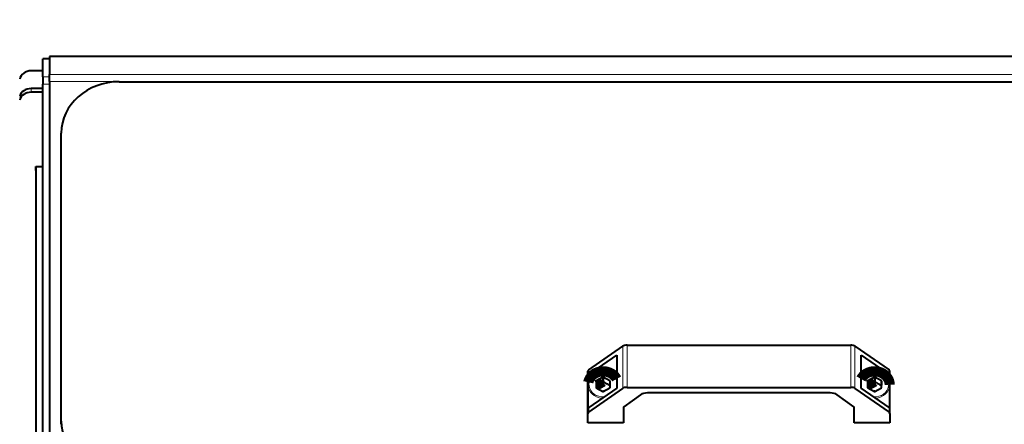
# Model space of a CAD drawing. Units: millimetres. Extents: x 0 to 420, y 0 to 297.
# Drawn here: x 191 to 229, y 217 to 233 of the extents above; entities that cross this region are included whole.
import ezdxf

# ---------------------------------------------------------------- set-up
doc = ezdxf.new("R2010")
doc.units = ezdxf.units.MM
doc.linetypes.add('K5LT_BASIC', pattern=[0])
doc.linetypes.add('K5LT_THIN', pattern=[0])
doc.styles.add('KDIMTEXTSTYLE', font='GOST_AU.SHX', dxfattribs={"width": 0.96, "oblique": 15, "height": 5})
doc.dimstyles.new('KDIMSTYLE (0.11)', dxfattribs={"dimtxt": 5, "dimasz": 1, "dimexe": 2, "dimexo": 0, "dimgap": 1, "dimtad": 1, "dimlfac": 9, "dimtxsty": 'KDIMTEXTSTYLE', "dimsah": 1, "dimcen": 0, "dimdle": 1, "dimadec": 0, "dimazin": 0, "dimtfac": 0.667, "dimtmove": 0, "dimatfit": 3, "dimfxl": 1, "dimtvp": 1, "dimtfill": 1, "dimtolj": 1, "dimtzin": 0, "dimarcsym": 0})

# ---------------------------------------------------------------- blocks, each defined once
blk = doc.blocks.new('KDIMARROW_01')
blk.add_hatch(color=0).paths.add_polyline_path([(-5, -0.658), (0, 0), (-5, 0.658), (-4.5, 0)])
at = {"color": 0, "linetype": 'K5LT_THIN', "lineweight": 9}
for p, q in [((-4.5, 0), (-5, 0.658)), ((-5, 0.658), (0, 0)), ((0, 0), (-5, -0.658)), ((-5, -0.658), (-4.5, 0)), ((0, 0), (-1, 0))]:
    blk.add_line(p, q, dxfattribs=at)

msp = doc.modelspace()

# ---------------------------------------------------------------- linework, layer by layer
at = {"color": 5, "linetype": 'K5LT_BASIC', "lineweight": 40, "true_color": 0x0000ff}
for p, q in [((245.91463, 231.44314), (191.91463, 231.44314)), ((191.91463, 231.44314), (191.91463, 230.73026)), ((191.6419, 231.3443), (191.6419, 231.34386)), ((191.91463, 231.3443), (191.6419, 231.3443)), ((191.6419, 230.64239), (191.6419, 231.34386)), ((191.6419, 230.87801), (191.18736, 230.87801)), ((191.91463, 230.65187), (191.91463, 230.73026)), ((191.6419, 230.64239), (191.6419, 230.35086)), ((191.6419, 214.92145), (191.6419, 230.35086)), ((191.91463, 230.45818), (191.91463, 230.65187)), ((191.91463, 230.45818), (191.91463, 214.89864)), ((194.6419, 230.45223), (243.18735, 230.45223)), ((191.6419, 230.18533), (191.18736, 230.18533)), ((191.6419, 230.03957), (191.18736, 230.03957)), ((192.36918, 217.17047), (192.36918, 228.43984)), ((191.36918, 227.12929), (191.36918, 227.0485)), ((191.36918, 226.97279), (191.36918, 227.12929)), ((191.36918, 227.12929), (191.6419, 227.12929)), ((191.36918, 227.0485), (191.36918, 214.94202)), ((213.03205, 219.17236), (214.36815, 220.09654)), ((214.53368, 220.13754), (223.29558, 220.13754)), ((223.46111, 220.09654), (224.79721, 219.17236)), ((213.03205, 218.99578), (214.12827, 219.75403)), ((214.12827, 219.75403), (214.12827, 218.45906)), ((223.70099, 219.75403), (224.79721, 218.99578)), ((223.70099, 218.45906), (223.70099, 219.75403)), ((212.99815, 217.47253), (212.99815, 219.12068)), ((224.83111, 217.47253), (224.83111, 219.12068)), ((213.00764, 217.67736), (213.00764, 218.97234)), ((213.19011, 218.97234), (213.00764, 218.97234)), ((213.32372, 218.74034), (213.32372, 218.47215)), ((213.59124, 218.88243), (213.32893, 218.74833)), ((213.32893, 218.74833), (213.32893, 218.57934)), ((213.59124, 218.88243), (213.59124, 218.71343)), ((213.86397, 218.74833), (213.60166, 218.88243)), ((213.60166, 218.88243), (213.60166, 218.71343)), ((213.86397, 218.74833), (213.86397, 218.57934)), ((213.86917, 218.47215), (213.86917, 218.74034)), ((214.12827, 218.97234), (214.00278, 218.97234)), ((223.82647, 218.97234), (223.70099, 218.97234)), ((223.96008, 218.74034), (223.96008, 218.47215)), ((224.2276, 218.88243), (223.96529, 218.74833)), ((223.96529, 218.74833), (223.96529, 218.57934)), ((224.2276, 218.88243), (224.2276, 218.71343)), ((224.50033, 218.74833), (224.23802, 218.88243)), ((224.23802, 218.88243), (224.23802, 218.71343)), ((224.50033, 218.74833), (224.50033, 218.57934)), ((224.50554, 218.47215), (224.50554, 218.74034)), ((224.82162, 218.97234), (224.63914, 218.97234)), ((224.82162, 218.97234), (224.82162, 217.67736)), ((213.00554, 218.26826), (213.00554, 218.58935)), ((214.12827, 218.45906), (213.03205, 217.70081)), ((213.03205, 217.52422), (214.36815, 218.44839)), ((213.32893, 218.46416), (213.59124, 218.33006)), ((213.60166, 218.33006), (213.86397, 218.46416)), ((214.53368, 218.48939), (223.29558, 218.48939)), ((223.46111, 218.44839), (224.79721, 217.52422)), ((224.79721, 217.70081), (223.70099, 218.45906)), ((223.96529, 218.46416), (224.2276, 218.33006)), ((224.23802, 218.33006), (224.50033, 218.46416)), ((224.82372, 218.26826), (224.82372, 218.58935)), ((215.06063, 218.20182), (214.41509, 217.73225)), ((222.48852, 218.27313), (215.34074, 218.27313)), ((223.41417, 217.73225), (222.76862, 218.20182)), ((214.39417, 217.69898), (214.39417, 217.09915)), ((223.43508, 217.09915), (223.43508, 217.69898)), ((192.36918, 217.04372), (192.36918, 217.17047)), ((212.99815, 217.09915), (212.99815, 217.47253)), ((224.83111, 217.47253), (224.83111, 217.09915)), ((214.39417, 217.09915), (212.99815, 217.09915)), ((224.83111, 217.09915), (223.43508, 217.09915))]:
    msp.add_line(p, q, dxfattribs=at)
at = {"color": 7, "linetype": 'K5LT_THIN', "lineweight": 9}
for p, q in [((191.91463, 231.34386), (191.6419, 231.34386)), ((191.91463, 230.73026), (245.91463, 230.73026)), ((191.91463, 230.64239), (191.6419, 230.64239)), ((191.91463, 230.35086), (191.6419, 230.35086)), ((191.91463, 230.45818), (245.91463, 230.45818)), ((191.18736, 230.18533), (191.18736, 230.03957)), ((214.36815, 218.44839), (214.36815, 220.09654)), ((214.53368, 220.13754), (214.53368, 218.48939)), ((223.29558, 218.48939), (223.29558, 220.13754)), ((223.46111, 220.09654), (223.46111, 218.44839)), ((213.03205, 219.17236), (213.03205, 218.99578)), ((224.79721, 218.99578), (224.79721, 219.17236)), ((213.03205, 217.70081), (213.03205, 217.52422)), ((224.79721, 217.52422), (224.79721, 217.70081))]:
    msp.add_line(p, q, dxfattribs=at)
at = {"color": 5, "linetype": 'K5LT_BASIC', "true_color": 0x0000ff, "const_width": 0.4}
for points in [[(213.01612, 218.68873), (213.01878, 218.70041), (213.02174, 218.71204), (213.02499, 218.7236), (213.02853, 218.73509), (213.03236, 218.74649), (213.03973, 218.76621), (213.04675, 218.78292), (213.0544, 218.79941), (213.06265, 218.81564), (213.07163, 218.8318), (213.08133, 218.84784), (213.09163, 218.86357), (213.10254, 218.87895), (213.11374, 218.89363), (213.12522, 218.90764), (213.1372, 218.9213), (213.14967, 218.93459), (213.16278, 218.94767), (213.17652, 218.96047), (213.19073, 218.97286), (213.20539, 218.9848), (213.22049, 218.99629), (213.23599, 219.00731), (213.2519, 219.01787), (213.26819, 219.02793), (213.28416, 219.03712), (213.29986, 219.04554), (213.31729, 219.05421), (213.3362, 219.06287), (213.35468, 219.0706), (213.37286, 219.07755), (213.39128, 219.08395), (213.40992, 219.08979), (213.42876, 219.09507), (213.4478, 219.09978), (213.46699, 219.10393), (213.48633, 219.1075), (213.50578, 219.11049), (213.52533, 219.1129), (213.54496, 219.11473), (213.56466, 219.11597), (213.58438, 219.11662), (213.60411, 219.11668), (213.62384, 219.11616), (213.64354, 219.11505), (213.66318, 219.11336), (213.68276, 219.11108), (213.70224, 219.10822), (213.7216, 219.10478), (213.74083, 219.10076), (213.7599, 219.09617), (213.77879, 219.09102), (213.79748, 219.0853), (213.81595, 219.07903), (213.83418, 219.0722), (213.85215, 219.06484), (213.86984, 219.05694), (213.88885, 219.04768), (213.90431, 219.03956), (213.91876, 219.03143), (213.93321, 219.02276), (213.94538, 219.01503), (213.96119, 219.00435), (213.97658, 218.99319), (213.99156, 218.98157), (214.0061, 218.96951), (214.02018, 218.95701), (214.03378, 218.94409), (214.04691, 218.93076), (214.05966, 218.91688), (214.07372, 218.90039), (214.08736, 218.88297), (214.09718, 218.86945), (214.10465, 218.85853), (214.11453, 218.84306), (214.12384, 218.82731), (214.12827, 218.81931)], [(223.70099, 218.81931), (223.71017, 218.83551), (223.72001, 218.8515), (223.73047, 218.86716), (223.74156, 218.88253), (223.75275, 218.89694), (223.76435, 218.91088), (223.77646, 218.92447), (223.78906, 218.93769), (223.80238, 218.95076), (223.81625, 218.96348), (223.83058, 218.97577), (223.84536, 218.98762), (223.86057, 218.99901), (223.8762, 219.00993), (223.89222, 219.02038), (223.90871, 219.03038), (223.92438, 219.03924), (223.94017, 219.04756), (223.95833, 219.05643), (223.97744, 219.06498), (223.99559, 219.07241), (224.01385, 219.07922), (224.03235, 219.08548), (224.05107, 219.09119), (224.06998, 219.09633), (224.08908, 219.1009), (224.10834, 219.1049), (224.12772, 219.10833), (224.14723, 219.11117), (224.16682, 219.11343), (224.18649, 219.11511), (224.20622, 219.1162), (224.22597, 219.11669), (224.24573, 219.11661), (224.26547, 219.11592), (224.28518, 219.11466), (224.30482, 219.11281), (224.3244, 219.11036), (224.34387, 219.10734), (224.36322, 219.10374), (224.38243, 219.09956), (224.40147, 219.09481), (224.42033, 219.0895), (224.43898, 219.08361), (224.45741, 219.07718), (224.47558, 219.0702), (224.4935, 219.06267), (224.51112, 219.05462), (224.52049, 219.05006), (224.53415, 219.04305), (224.54888, 219.035), (224.5632, 219.02666), (224.57795, 219.01749), (224.59419, 219.00668), (224.60969, 218.99561), (224.62478, 218.98408), (224.63943, 218.9721), (224.65362, 218.95968), (224.66734, 218.94683), (224.68058, 218.93357), (224.69332, 218.91991), (224.70727, 218.90379), (224.72064, 218.88705), (224.7296, 218.87501), (224.73885, 218.86175), (224.74894, 218.84622), (224.75838, 218.8305), (224.76721, 218.8145), (224.77543, 218.79822), (224.78305, 218.78171), (224.79003, 218.76496), (224.79637, 218.748), (224.80207, 218.73086), (224.80712, 218.71354), (224.81151, 218.69608), (224.81523, 218.67848), (224.81828, 218.66078), (224.82066, 218.643), (224.82236, 218.62515), (224.82338, 218.60726), (224.82372, 218.58935)], [(213.32893, 218.57934), (213.35393, 218.58864), (213.37824, 218.59829), (213.40194, 218.60832), (213.42514, 218.61879), (213.44723, 218.62939), (213.46922, 218.64059), (213.4913, 218.65245), (213.51361, 218.66508), (213.53877, 218.68003), (213.5646, 218.69613), (213.59124, 218.71343)], [(223.96529, 218.57934), (223.99029, 218.58864), (224.01461, 218.59829), (224.03831, 218.60832), (224.0615, 218.61879), (224.08359, 218.62939), (224.10558, 218.64059), (224.12766, 218.65245), (224.14997, 218.66508), (224.17513, 218.68003), (224.20096, 218.69613), (224.2276, 218.71343)]]:
    msp.add_lwpolyline(points, dxfattribs=at)
at = {"color": 5, "linetype": 'K5LT_BASIC', "lineweight": 40, "true_color": 0x0000ff}
for centre, radius, start, end in [((214.36269, 219.84813), 1.36622, 236.150448, 242.281212), ((224.99906, 219.84813), 1.36622, 236.150448, 242.281212), ((213.47851, 218.58925), 0.47298, 167.85777, 179.987865), ((214.23608, 219.62395), 1.10888, 242.684631, 250.39295), ((224.87245, 219.62395), 1.10888, 242.684631, 250.39295)]:
    msp.add_arc(centre, radius, start, end, dxfattribs=at)
for centre, major_axis, ratio, start_param, end_param in [((191.18736, 230.47553), (0.45455, 0), 0.88545114, 1.57079633, 2.94392371), ((194.6419, 228.43984), (2.27273, 0), 0.88545114, 1.57079633, 3.14159265), ((191.18736, 229.80115), (-0.45455, 0), 0.8451957, -1.57079633, -0.19766895), ((191.18736, 229.65539), (-0.45455, 0), 0.8451957, -1.57079633, -0.19766895), ((214.53368, 220.04485), (0.19943, 0), 0.46473248, 1.57079633, 2.54999295), ((223.29558, 220.04485), (0.19943, 0), 0.46473248, 0.59159971, 1.57079633), ((213.19759, 219.12068), (0.19943, 0), 0.46473248, 2.54999294, 3.14159265), ((224.63167, 219.12068), (0.19943, 0), 0.46473248, 0, 0.59159971), ((213.19759, 218.94409), (0.19943, 0), 0.46473248, 2.54999294, 2.83192707), ((213.59645, 218.60624), (0.31196, 0), 0.88545114, 2.60129593, 2.63469181), ((213.59645, 218.60624), (0.31196, 0), 0.88545114, 1.55409838, 1.58749427), ((213.59645, 218.43725), (-0.31196, 0), 0.88545114, -1.58749424, -1.55409841), ((213.59645, 218.60624), (0.31196, 0), 0.88545114, 0.50690084, 0.54029672), ((224.23281, 218.60624), (0.31196, 0), 0.88545114, 2.60129593, 2.63469181), ((224.23281, 218.60624), (0.31196, 0), 0.88545114, 1.55409838, 1.58749427), ((224.23281, 218.43725), (-0.31196, 0), 0.88545114, -1.58749424, -1.55409841), ((224.23281, 218.60624), (0.31196, 0), 0.88545114, 0.50690084, 0.54029672), ((224.63167, 218.94409), (0.19943, 0), 0.46473248, 0.30966558, 0.59159971), ((213.59645, 218.43725), (-0.31196, 0), 0.88545114, -0.54029669, -0.50690086), ((213.59645, 218.60624), (0.31196, 0), 0.88545114, -2.63469181, -2.60129593), ((213.59645, 218.60624), (0.31196, 0), 0.88545114, -1.58749427, -1.55409838), ((213.59645, 218.43725), (-0.31196, 0), 0.88545114, -2.63469179, -2.60129597), ((213.59645, 218.60624), (0.31196, 0), 0.88545114, -0.54029672, -0.50690084), ((214.53368, 218.3967), (0.19943, 0), 0.46473248, 1.57079633, 2.54999295), ((223.29558, 218.3967), (0.19943, 0), 0.46473248, 0.59159971, 1.57079633), ((224.23281, 218.43725), (-0.31196, 0), 0.88545114, -0.54029669, -0.50690086), ((224.23281, 218.60624), (0.31196, 0), 0.88545114, -2.63469181, -2.60129593), ((224.23281, 218.60624), (0.31196, 0), 0.88545114, -1.58749427, -1.55409838), ((224.23281, 218.43725), (-0.31196, 0), 0.88545114, -2.63469179, -2.60129597), ((224.23281, 218.60624), (0.31196, 0), 0.88545114, -0.54029672, -0.50690084), ((215.34074, 218.11866), (-0.33239, 0), 0.46473248, -1.57079633, -0.56852455), ((222.48852, 218.11866), (-0.33239, 0), 0.46473248, -2.57306811, -1.57079633), ((213.19759, 217.64912), (0.19943, 0), 0.46473248, 2.54999294, 2.83192707), ((214.52713, 217.69898), (-0.13296, 0), 0.46473248, -0.56852455, 0), ((223.30213, 217.69898), (-0.13296, 0), 0.46473248, -3.14159265, -2.57306811), ((224.63167, 217.64912), (0.19943, 0), 0.46473248, 0.30966558, 0.59159971), ((194.6419, 217.17047), (2.27273, 0), 0.88545114, -3.14159265, -1.57079633), ((213.19759, 217.47253), (0.19943, 0), 0.46473248, 2.54999294, 3.14159265), ((224.63167, 217.47253), (0.19943, 0), 0.46473248, 0, 0.59159971)]:
    msp.add_ellipse(centre, major_axis=major_axis, ratio=ratio, start_param=start_param, end_param=end_param, dxfattribs=at)
at = {"color": 7, "linetype": 'K5LT_THIN', "lineweight": 9}
for centre, major_axis, start_param, end_param in [((213.59645, 218.60624), (0.55454, 0), 0.28711747, 4.77787388), ((224.23281, 218.60624), (0.55454, 0), -1.63628226, 2.85448577), ((213.59645, 218.58935), (0.59091, 0), -3.14159265, -1.63002207), ((213.59645, 218.60624), (0.55454, 0), -0.30988161, -0.28728319), ((224.23281, 218.60624), (0.55454, 0), -2.85431451, -2.83170814), ((224.23281, 218.58935), (0.59091, 0), -1.51157124, 0)]:
    msp.add_ellipse(centre, major_axis=major_axis, ratio=0.88545114, start_param=start_param, end_param=end_param, dxfattribs=at)
at = {"color": 5, "linetype": 'K5LT_BASIC', "lineweight": 40, "true_color": 0x0000ff}
for centre in [(213.59645, 218.35369), (224.23281, 218.35369)]:
    msp.add_ellipse(centre, major_axis=(0.000533, 0), ratio=0.88545114, dxfattribs=at)

# ---------------------------------------------------------------- dimensions: what is measured, and where the dimension line sits
at = {"color": 7}
msp.add_linear_dim(base=(149.58736, 155.42153), p1=(257.08736, 166.24216), p2=(149.58736, 260.98694), location=(203.58736, 155.42153), text='\\H5.0;\\W0.965;\\Q15;\\H5.0;\\W0.965;\\Q15;\\Q15;968', dimstyle='KDIMSTYLE (0.11)', override={"dimexo": 0, "dimblk1": 'KDIMARROW_01', "dimblk2": 'KDIMARROW_01', "dimse1": 0, "dimse2": 0, "dimclrt": 7, "dimtolj": 1}, dxfattribs=at).render()

doc.saveas('drawing.dxf')
